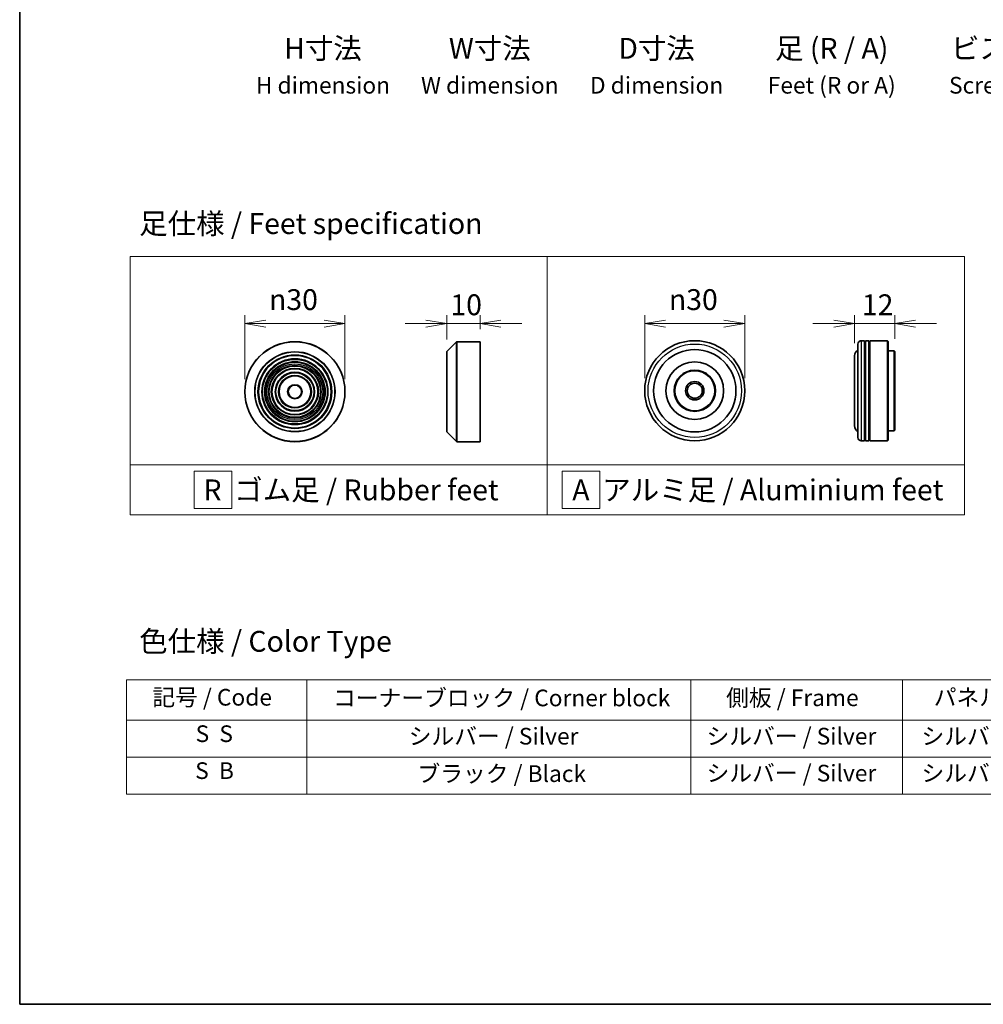
# Model space of a CAD drawing. Units: millimetres. Extents: x 36 to 7134, y 20 to 1284.
# Drawn here: x 36 to 325, y 20 to 315 of the extents above; entities that cross this region are included whole.
import ezdxf

# ---------------------------------------------------------------- set-up
doc = ezdxf.new("R2010")
doc.units = ezdxf.units.MM
doc.header["$LTSCALE"] = 2.5
doc.layers.get('Defpoints').update_dxf_attribs({"lineweight": 25})
for name, color, linetype, lineweight in [('Border (ISO)', 7, 'Continuous', 35), ('Dimension (ISO)', 7, 'Continuous', 18), ('Sketch Geometry (ISO)', 7, 'Continuous', 18), ('Symbol (ISO)', 7, 'Continuous', 18), ('Visible (ISO)', 7, 'Continuous', 35), ('Visible Narrow (ISO)', 7, 'Continuous', 25)]:
    doc.layers.add(name, color=color, linetype=linetype, lineweight=lineweight)
doc.styles.add('Note Text (TK)', font='txt')
doc.styles.add('Note Text (TK2)', font='txt')
doc.dimstyles.new('Default - Method 1b (TK)', dxfattribs={"dimscale": 2.5, "dimtxt": 2.5, "dimasz": 2.5, "dimexe": 1, "dimexo": 1.5, "dimgap": 1, "dimtad": 1, "dimdsep": 46, "dimtxsty": 'Note Text (TK)', "dimblk": 'OPEN', "dimcen": 0.09, "dimdle": 5, "dimclrd": 100, "dimclre": 100, "dimclrt": 7, "dimadec": 1, "dimazin": 1, "dimtfac": 1, "dimtmove": 0, "dimatfit": 3, "dimldrblk": 'OPEN', "dimfxl": 1, "dimtolj": 1, "dimlwd": -1, "dimlwe": -1, "dimarcsym": 0})

# ---------------------------------------------------------------- blocks, each defined once
blk = doc.blocks.new('Borders tk図枠')
at = {"layer": 'Border (ISO)'}
for p, q in [((14.5, 289), (14.5, 8)), ((14.5, 8), (405.5, 8))]:
    blk.add_line(p, q, dxfattribs=at)
blk = doc.blocks.new('Table2')
at = {"layer": 'Symbol (ISO)'}
for p, q in [((27.29, 46.91), (211.15, 46.91)), ((27.29, 46.91), (27.29, 42.08)), ((48.93, 46.91), (48.93, 42.08)), ((94.95, 46.91), (94.95, 42.08)), ((120.35, 46.91), (120.35, 42.08)), ((146.49, 46.91), (146.49, 42.08)), ((175.33, 46.91), (175.33, 42.08)), ((211.15, 46.91), (211.15, 42.08)), ((27.29, 42.08), (211.15, 42.08)), ((27.29, 42.08), (27.29, 33.21)), ((48.93, 42.08), (48.93, 33.21)), ((94.95, 42.08), (94.95, 33.21)), ((120.35, 42.08), (120.35, 33.21)), ((146.49, 42.08), (146.49, 33.21)), ((175.33, 42.08), (175.33, 33.21)), ((211.15, 42.08), (211.15, 33.21)), ((27.29, 37.65), (211.15, 37.65)), ((27.29, 33.21), (211.15, 33.21))]:
    blk.add_line(p, q, dxfattribs=at)
at = {"layer": 'Symbol (ISO)', "color": 7, "char_height": 2, "attachment_point": 7, "style": 'Note Text (TK2)'}
for s, insert in [('コーナーブロック / Corner block', (52.07, 43.12)), ('側板 / Frame', (99.2, 43.14)), ('記号 / Code', (30.4, 43.2)), ('パネル / Panel', (124.09, 43.2)), ('カバー / Top cover', (148.9, 43.06)), ('下カバー / Bottom cover', (177.58, 43.17)), ('S  S', (35.59, 38.83)), ('シルバー / Silver', (61.14, 38.53)), ('シルバー / Silver', (96.85, 38.53)), ('シルバー / Silver', (122.62, 38.53)), ('シルバー / Silver', (150.11, 38.53)), ('シルバー / Silver', (182.44, 38.53)), ('S  B', (35.54, 34.4)), ('ブラック / Black', (62.19, 34.04)), ('シルバー / Silver', (96.85, 34.1)), ('シルバー / Silver', (122.62, 34.1)), ('シルバー / Silver', (150.11, 34.1)), ('シルバー / Silver', (182.44, 34.1))]:
    blk.add_mtext(s, dxfattribs=dict(at, insert=insert))
blk = doc.blocks.new('_Open')
at = {"color": 0, "linetype": 'ByBlock', "lineweight": -2}
for p, q in [((-1, 0.167), (0, 0)), ((-1, -0.167), (0, 0)), ((0, 0), (-1, 0))]:
    blk.add_line(p, q, dxfattribs=at)
blk = doc.blocks.new('*D9')
at = {"layer": 'Defpoints', "color": 0}
for p in [(133.74, 224.11), (103.74, 203.67), (133.74, 203.67)]:
    blk.add_point(p, dxfattribs=at)
at = {"layer": 'Dimension (ISO)', "color": 100}
for p, q in [((103.74, 207.42), (103.74, 226.61)), ((133.74, 207.42), (133.74, 226.61)), ((109.99, 224.11), (127.49, 224.11))]:
    blk.add_line(p, q, dxfattribs=at)
at = {"layer": 'Dimension (ISO)', "color": 100, "xscale": 6.25, "yscale": 6.25, "zscale": 6.25, "rotation": 180}
blk.add_blockref('_Open', (103.74, 224.11), dxfattribs=at)
at = {"layer": 'Dimension (ISO)', "color": 100, "xscale": 6.25, "yscale": 6.25, "zscale": 6.25}
blk.add_blockref('_Open', (133.74, 224.11), dxfattribs=at)
at = {"layer": 'Dimension (ISO)', "color": 7, "insert": (110.99, 231.29), "char_height": 6.25, "attachment_point": 4, "style": 'Note Text (TK)'}
blk.add_mtext('\\A1;\\fAIGDT|b0|i0;{\\H6.2250;n}\\fＭＳ Ｐゴシック|b0|i0;30', dxfattribs=at)
blk = doc.blocks.new('*D10')
at = {"layer": 'Defpoints', "color": 0}
for p in [(174.24, 224.11), (174.24, 218.67), (164.24, 215.59)]:
    blk.add_point(p, dxfattribs=at)
at = {"layer": 'Dimension (ISO)', "color": 100}
for p, q in [((164.24, 219.34), (164.24, 226.61)), ((174.24, 222.42), (174.24, 226.61)), ((157.99, 224.11), (151.74, 224.11)), ((164.24, 224.11), (174.24, 224.11)), ((180.49, 224.11), (186.74, 224.11))]:
    blk.add_line(p, q, dxfattribs=at)
at = {"layer": 'Dimension (ISO)', "color": 100, "xscale": 6.25, "yscale": 6.25, "zscale": 6.25}
blk.add_blockref('_Open', (164.24, 224.11), dxfattribs=at)
at = {"layer": 'Dimension (ISO)', "color": 100, "xscale": 6.25, "yscale": 6.25, "zscale": 6.25, "rotation": 180}
blk.add_blockref('_Open', (174.24, 224.11), dxfattribs=at)
at = {"layer": 'Dimension (ISO)', "color": 7, "insert": (165.34, 229.74), "char_height": 6.25, "attachment_point": 4, "style": 'Note Text (TK)'}
blk.add_mtext('\\A1;10', dxfattribs=at)
blk = doc.blocks.new('*D11')
at = {"layer": 'Defpoints', "color": 0}
for p in [(253.6, 224.11), (223.6, 203.97), (253.6, 203.97)]:
    blk.add_point(p, dxfattribs=at)
at = {"layer": 'Dimension (ISO)', "color": 100}
for p, q in [((223.6, 207.72), (223.6, 226.61)), ((253.6, 207.72), (253.6, 226.61)), ((229.85, 224.11), (247.35, 224.11))]:
    blk.add_line(p, q, dxfattribs=at)
at = {"layer": 'Dimension (ISO)', "color": 100, "xscale": 6.25, "yscale": 6.25, "zscale": 6.25, "rotation": 180}
blk.add_blockref('_Open', (223.6, 224.11), dxfattribs=at)
at = {"layer": 'Dimension (ISO)', "color": 100, "xscale": 6.25, "yscale": 6.25, "zscale": 6.25}
blk.add_blockref('_Open', (253.6, 224.11), dxfattribs=at)
at = {"layer": 'Dimension (ISO)', "color": 7, "insert": (230.85, 231.29), "char_height": 6.25, "attachment_point": 4, "style": 'Note Text (TK)'}
blk.add_mtext('\\A1;\\fAIGDT|b0|i0;{\\H6.2250;n}\\fＭＳ Ｐゴシック|b0|i0;30', dxfattribs=at)
blk = doc.blocks.new('*D12')
at = {"layer": 'Defpoints', "color": 0}
for p in [(298.52, 224.11), (298.52, 215.77), (286.52, 214.47)]:
    blk.add_point(p, dxfattribs=at)
at = {"layer": 'Dimension (ISO)', "color": 100}
for p, q in [((286.52, 218.22), (286.52, 226.61)), ((298.52, 219.52), (298.52, 226.61)), ((280.27, 224.11), (274.02, 224.11)), ((286.52, 224.11), (298.52, 224.11)), ((304.77, 224.11), (311.02, 224.11))]:
    blk.add_line(p, q, dxfattribs=at)
at = {"layer": 'Dimension (ISO)', "color": 100, "xscale": 6.25, "yscale": 6.25, "zscale": 6.25}
blk.add_blockref('_Open', (286.52, 224.11), dxfattribs=at)
at = {"layer": 'Dimension (ISO)', "color": 100, "xscale": 6.25, "yscale": 6.25, "zscale": 6.25, "rotation": 180}
blk.add_blockref('_Open', (298.52, 224.11), dxfattribs=at)
at = {"layer": 'Dimension (ISO)', "color": 7, "insert": (288.68, 229.74), "char_height": 6.25, "attachment_point": 4, "style": 'Note Text (TK)'}
blk.add_mtext('\\A1;12', dxfattribs=at)

msp = doc.modelspace()

# ---------------------------------------------------------------- linework, layer by layer
at = {"layer": 'Sketch Geometry (ISO)'}
for p, q in [((69.4, 244.2439), (194.4, 244.2439)), ((69.4, 181.7439), (69.4, 244.2439)), ((194.4, 244.2439), (194.4, 181.7439)), ((194.4, 244.2439), (319.4, 244.2439)), ((194.4, 181.7439), (194.4, 244.2439)), ((319.4, 244.2439), (319.4, 181.7439)), ((194.4, 181.7439), (69.4, 181.7439)), ((69.4, 181.7439), (194.4, 181.7439)), ((69.4, 166.7439), (69.4, 181.7439)), ((194.4, 181.7439), (194.4, 166.7439)), ((319.4, 181.7439), (194.4, 181.7439)), ((194.4, 181.7439), (319.4, 181.7439)), ((194.4, 166.7439), (194.4, 181.7439)), ((319.4, 181.7439), (319.4, 166.7439)), ((88.5655, 179.8689), (99.8155, 179.8689)), ((88.5655, 168.6189), (88.5655, 179.8689)), ((99.8155, 179.8689), (99.8155, 168.6189)), ((210.1446, 179.8689), (198.8946, 179.8689)), ((198.8946, 179.8689), (198.8946, 168.6189)), ((210.1446, 168.6189), (210.1446, 179.8689)), ((99.8155, 168.6189), (88.5655, 168.6189)), ((198.8946, 168.6189), (210.1446, 168.6189)), ((194.4, 166.7439), (69.4, 166.7439)), ((319.4, 166.7439), (194.4, 166.7439))]:
    msp.add_line(p, q, dxfattribs=at)
at = {"layer": 'Visible (ISO)'}
for p, q in [((164.3016, 215.7285), (167.1845, 218.6114)), ((167.3259, 218.6699), (174.243, 218.6699)), ((174.243, 188.6699), (174.243, 218.6699)), ((289.5156, 218.9702), (288.5156, 218.9702)), ((289.5156, 218.9702), (289.5156, 188.9702)), ((289.5156, 218.7702), (289.8156, 218.7702)), ((289.8156, 188.9702), (289.8156, 218.9702)), ((290.8156, 218.9702), (289.8156, 218.9702)), ((290.8156, 218.9702), (290.8156, 188.9702)), ((290.8156, 218.7702), (291.1156, 218.7702)), ((291.1156, 188.9702), (291.1156, 218.9702)), ((296.3156, 218.9702), (291.1156, 218.9702)), ((296.3156, 188.9702), (296.3156, 218.9702)), ((296.5156, 218.7702), (296.3156, 218.9702)), ((296.5156, 218.7702), (296.5156, 189.1702)), ((164.243, 191.7528), (164.243, 215.5871)), ((287.5156, 189.9702), (287.5156, 217.9702)), ((298.3156, 215.9702), (296.5156, 215.9702)), ((298.3156, 191.9702), (298.3156, 215.9702)), ((298.5156, 215.7702), (298.3156, 215.9702)), ((298.5156, 215.7702), (298.5156, 192.1702)), ((286.5156, 214.4702), (286.5156, 193.4702)), ((298.3156, 191.9702), (296.5156, 191.9702)), ((298.5156, 192.1702), (298.3156, 191.9702)), ((164.3016, 191.6114), (167.1845, 188.7285)), ((289.5156, 188.9702), (288.5156, 188.9702)), ((289.5156, 189.1702), (289.8156, 189.1702)), ((290.8156, 188.9702), (289.8156, 188.9702)), ((290.8156, 189.1702), (291.1156, 189.1702)), ((296.3156, 188.9702), (291.1156, 188.9702)), ((296.5156, 189.1702), (296.3156, 188.9702)), ((167.3259, 188.6699), (174.243, 188.6699))]:
    msp.add_line(p, q, dxfattribs=at)
for centre, radius in [((118.7383, 203.6699), 15), ((238.5991, 203.9702), 15), ((238.5991, 203.9702), 12.35), ((118.7383, 203.6699), 10.875), ((118.7383, 203.6699), 9.875), ((238.5991, 203.9702), 8.65), ((118.7383, 203.6699), 8.875), ((118.7383, 203.6699), 7.8748), ((118.7383, 203.6699), 6.8748), ((238.5991, 203.9702), 6.2), ((238.5991, 203.9702), 6), ((118.7383, 203.6699), 5.8748), ((118.7383, 203.6699), 4.75), ((238.5991, 203.9702), 2.75), ((118.7383, 203.6699), 2), ((238.5991, 203.9702), 2.25)]:
    msp.add_circle(centre, radius, dxfattribs=at)
for centre, radius, start, end in [((167.3259, 218.4699), 0.2, 90, 135), ((288.5156, 217.9702), 1, 90, 180), ((164.443, 215.5871), 0.2, 135, 180), ((288.5156, 214.4702), 2, 120, 180), ((288.5156, 193.4702), 2, 180, 240), ((164.443, 191.7528), 0.2, 180, 225), ((288.5156, 189.9702), 1, 180, 270), ((167.3259, 188.8699), 0.2, 225, 270)]:
    msp.add_arc(centre, radius, start, end, dxfattribs=at)
at = {"layer": 'Visible Narrow (ISO)'}
for p, q in [((167.1845, 188.7285), (167.1845, 218.6114)), ((167.3259, 218.6699), (167.3259, 188.6699)), ((288.5156, 218.9702), (288.5156, 188.9702)), ((164.3016, 215.7285), (164.3016, 191.6114))]:
    msp.add_line(p, q, dxfattribs=at)
for centre, radius in [((118.7383, 203.6699), 14.9414), ((118.7383, 203.6699), 12.0586), ((118.7383, 203.6699), 11.9172), ((238.5991, 203.9702), 14), ((118.7383, 203.6699), 11.075), ((118.7383, 203.6699), 9.675), ((118.7383, 203.6699), 9.075), ((118.7383, 203.6699), 8.375), ((118.7383, 203.6699), 8.3748), ((118.7383, 203.6699), 7.6748), ((118.7383, 203.6699), 7.0748), ((118.7383, 203.6699), 5.6748), ((118.7383, 203.6699), 4.95), ((118.7383, 203.6699), 2.2)]:
    msp.add_circle(centre, radius, dxfattribs=at)

# ---------------------------------------------------------------- block references
at = {"xscale": 2.5, "yscale": 2.5, "zscale": 2.5}
for name in ['Borders tk図枠', 'Table2']:
    msp.add_blockref(name, (0, 0), dxfattribs=at)

# ---------------------------------------------------------------- texts
at = {"layer": 'Symbol (ISO)', "color": 7, "char_height": 6.25, "style": 'Note Text (TK)'}
for s, insert, attachment_point, line_spacing_factor in [('H寸法\\P{\\H0.8x;H dimension\\H1.7234x; }', (127.1499, 309.7499), 2, 1.121739), ('W寸法\\P{\\H0.8x;W dimension\\H1.7234x; }', (177.1499, 309.7499), 2, 1.121739), ('D寸法\\P{\\H0.8x;D dimension\\H1.7234x; }', (227.1499, 309.7499), 2, 1.121739), ('足 (R / A)\\P{\\H0.8x;Feet (R or A)\\H1.8257x; }', (279.6499, 309.7499), 2, 1.121739), ('ビス (P / H)\\P{\\H0.8x;Screw (P or H)\\H1.9076x; }', (337.1499, 309.7499), 2, 1.121739), ('\\fＭＳ Ｐゴシック|b0|i0;足仕様 / Feet specification', (72.0665, 254.0972), 4, 1.5), ('\\fＭＳ Ｐゴシック|b0|i0;R  ゴム足 / Rubber feet', (91.3275, 174.2439), 4, 1.5), ('\\fＭＳ Ｐゴシック|b0|i0;A  アルミ足 / Aluminium feet', (201.8697, 174.2439), 4, 1.5), ('\\fＭＳ Ｐゴシック|b0|i0;色仕様 / Color Type', (72.0665, 128.8424), 4, 1.5)]:
    msp.add_mtext(s, dxfattribs=dict(at, insert=insert, attachment_point=attachment_point, line_spacing_factor=line_spacing_factor))

# ---------------------------------------------------------------- dimensions: what is measured, and where the dimension line sits
at = {"layer": 'Dimension (ISO)', "color": 100}
for base, p1, p2, picture, middle in [((133.7383, 224.1115), (103.7383, 203.6699), (133.7383, 203.6699), '*D9', (118.7383, 224.1115)), ((253.5991, 224.1115), (223.5991, 203.9702), (253.5991, 203.9702), '*D11', (238.5991, 224.1115))]:
    dim = msp.add_linear_dim(base=base, p1=p1, p2=p2, angle=180, text='\\fAIGDT|b0|i0;{\\H6.2250;n}\\fＭＳ Ｐゴシック|b0|i0;<>', dimstyle='Default - Method 1b (TK)', override={"dimgap": 1, "dimdec": 2, "dimtol": 0, "dimlim": 0, "dimtp": 0, "dimtm": 0, "dimtdec": 2, "dimtofl": 0, "dimatfit": 1}, dxfattribs=at)
    dim.commit()
    dim.dimension.update_dxf_attribs({"geometry": picture, "text_midpoint": middle, "dimtype": 160})
for base, p1, p2, picture, middle in [((174.243, 224.1115), (164.243, 215.5871), (174.243, 218.6699), '*D10', (169.243, 224.1115)), ((298.5156, 224.1115), (286.5156, 214.4702), (298.5156, 215.7702), '*D12', (292.5156, 224.1115))]:
    dim = msp.add_linear_dim(base=base, p1=p1, p2=p2, angle=180, dimstyle='Default - Method 1b (TK)', override={"dimgap": 1, "dimdec": 2, "dimtol": 0, "dimlim": 0, "dimtp": 0, "dimtm": 0, "dimtdec": 2, "dimtofl": 1, "dimatfit": 1}, dxfattribs=at)
    dim.commit()
    dim.dimension.update_dxf_attribs({"geometry": picture, "text_midpoint": middle, "dimtype": 160})

doc.saveas('drawing.dxf')
